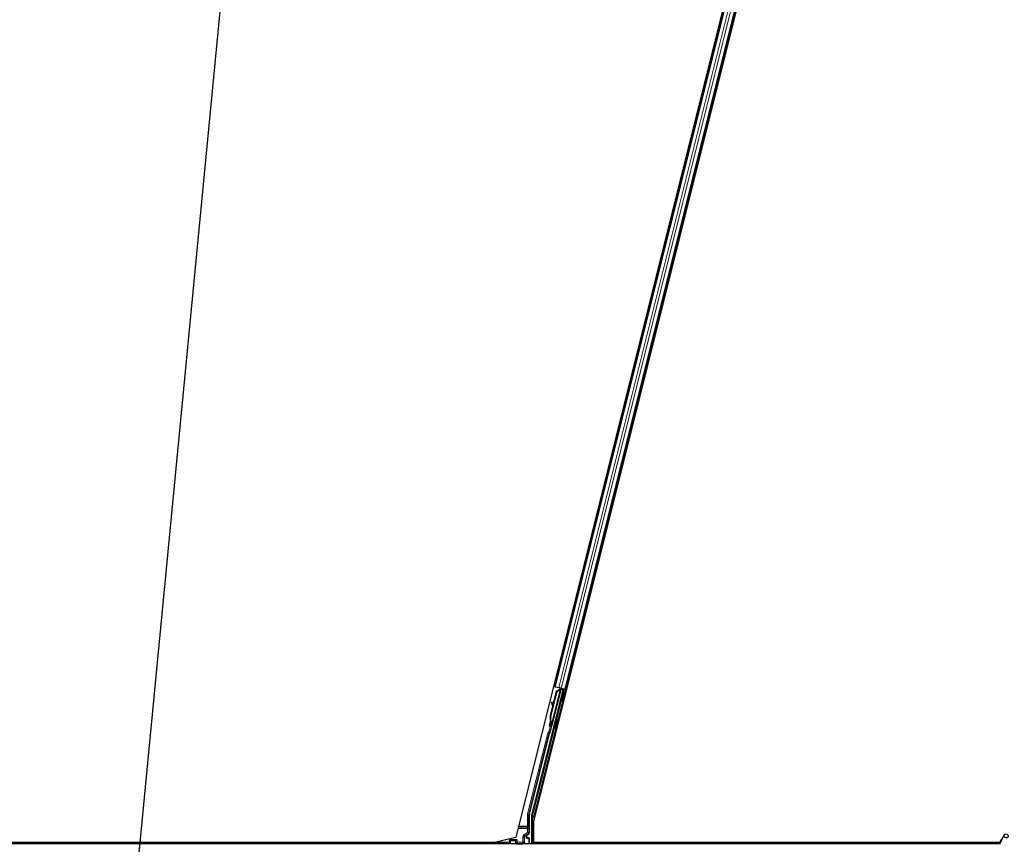
# Model space of a CAD drawing. Units: inches. Extents: x 19 to 1681, y 14 to 1081.
# Drawn here: x 820 to 935, y 115 to 212 of the extents above; entities that cross this region are included whole.
import ezdxf

# ---------------------------------------------------------------- set-up
doc = ezdxf.new("R2010")
doc.units = ezdxf.units.IN
doc.header["$LTSCALE"] = 50
doc.header["$MEASUREMENT"] = 0
for name, color, linetype, lineweight in [('Symbol (ANSI)', 7, 'Continuous', 25), ('Visible (ANSI)', 7, 'Continuous', 25), ('Visible Narrow (ANSI)', 7, 'Continuous', 18)]:
    doc.layers.add(name, color=color, linetype=linetype, lineweight=lineweight)

# ---------------------------------------------------------------- blocks, each defined once
blk = doc.blocks.new('Balloon11')
at = {"layer": 'Symbol (ANSI)'}
blk.add_line((16.916, 4.8), (16.5543, 1.0362), dxfattribs=at)

msp = doc.modelspace()

# ---------------------------------------------------------------- linework, layer by layer
at = {"layer": 'Visible (ANSI)'}
for p, q in [((936.7948, 350.9327), (877.966, 115.6175)), ((938.242, 350.2689), (880.0472, 117.4898)), ((933.0749, 335.4057), (882.5544, 133.32)), ((934.2876, 335.1026), (883.7671, 133.0168)), ((883.2902, 133.1091), (882.2536, 128.9625)), ((882.5544, 133.32), (882.4011, 133.3583)), ((882.6084, 133.3065), (882.5544, 133.32)), ((882.6084, 133.3065), (883.0304, 133.201)), ((883.2911, 133.1358), (883.0304, 133.201)), ((883.1191, 133.1369), (883.1883, 133.1196)), ((883.1925, 133.0804), (883.2115, 133.1557)), ((883.1927, 133.1341), (883.1989, 133.1584)), ((883.199, 133.1588), (883.1989, 133.1584)), ((883.2128, 133.1291), (883.2187, 133.1534)), ((883.2469, 133.1206), (883.2128, 133.1291)), ((883.2187, 133.1534), (883.2188, 133.1539)), ((883.2963, 133.134), (883.2187, 133.1534)), ((883.2904, 133.1097), (883.2469, 133.1206)), ((883.2904, 133.1097), (883.2963, 133.134)), ((883.2911, 133.1358), (883.7131, 133.0303)), ((883.2964, 133.1345), (883.2963, 133.134)), ((883.3866, 133.0153), (883.4095, 133.1062)), ((879.8468, 118.1588), (883.5438, 132.947)), ((881.9864, 127.8906), (883.2678, 133.016)), ((882.03, 129.7911), (882.7758, 132.7745)), ((882.0607, 129.7835), (882.8065, 132.7668)), ((882.3545, 131.1829), (882.7537, 132.78)), ((882.7537, 132.78), (883.1124, 133.0154)), ((882.7758, 132.7745), (883.1332, 133.0102)), ((882.8065, 132.7668), (882.7758, 132.7745)), ((882.8065, 132.7668), (883.1639, 133.0025)), ((883.1332, 133.0102), (883.1467, 133.0068)), ((883.1467, 133.0068), (883.1639, 133.0025)), ((883.2677, 133.0188), (883.2678, 133.016)), ((883.2678, 133.016), (883.5438, 132.947)), ((883.5778, 132.9675), (883.2738, 133.0434)), ((883.391, 133.0329), (883.5999, 132.9807)), ((883.3996, 133.0668), (883.7852, 132.9704)), ((883.6146, 132.7321), (883.5176, 132.7564)), ((883.5261, 132.7542), (883.5778, 132.9675)), ((883.5999, 132.9807), (883.5406, 132.7506)), ((883.5778, 132.9675), (883.5438, 132.947)), ((883.6391, 133.0042), (883.5999, 132.9807)), ((883.6459, 132.7243), (883.6146, 132.7321)), ((883.7671, 133.0168), (883.7131, 133.0303)), ((883.9194, 132.9787), (883.7671, 133.0168)), ((882.0079, 129.7966), (882.317, 131.0331)), ((882.233, 131.4922), (882.1581, 131.4642)), ((882.2381, 131.4909), (882.1631, 131.4629)), ((882.331, 130.9953), (882.1788, 131.4072)), ((882.1851, 131.4057), (882.3345, 131.0091)), ((882.3686, 131.1455), (882.26, 131.4336)), ((883.3417, 131.6407), (883.2447, 131.665)), ((883.373, 131.6329), (883.3417, 131.6407)), ((882.1192, 128.7896), (882.1211, 128.7891)), ((882.1211, 128.7891), (882.1763, 129.009)), ((882.1241, 128.7884), (882.1211, 128.7891)), ((882.1773, 129.0012), (882.1241, 128.7884)), ((882.1241, 128.7884), (882.1254, 128.788)), ((882.1254, 128.788), (882.1496, 128.8851)), ((882.203, 128.7686), (882.1254, 128.788)), ((882.2272, 128.8657), (882.1496, 128.8851)), ((882.1641, 129.0765), (882.1506, 129.0799)), ((882.1924, 128.7584), (882.1508, 128.7688)), ((882.1813, 129.0722), (882.1641, 129.0765)), ((882.1759, 128.9816), (882.2101, 128.973)), ((882.2272, 128.8657), (882.203, 128.7686)), ((882.2101, 128.973), (882.2535, 128.9622)), ((882.8238, 129.5025), (882.7268, 129.5267)), ((879.5712, 118.3299), (881.9396, 127.8037)), ((882.551, 128.4111), (882.454, 128.4353)), ((879.5526, 118.1783), (879.5526, 116.1244)), ((879.8423, 114.8363), (879.8423, 118.1225)), ((880.0472, 117.4898), (880.0472, 114.9938)), ((879.2521, 115.6174), (879.2521, 115.7778)), ((879.3271, 115.9077), (879.4776, 115.9946)), ((934.8424, 114.7895), (935.3556, 115.8899)), ((934.8643, 114.8363), (815.4429, 114.8363)), ((877.1677, 114.9913), (815.5152, 114.9913)), ((875.2642, 114.9938), (815.5164, 114.9938)), ((875.2642, 114.9938), (877.966, 115.6175)), ((877.2193, 115.1977), (877.129, 114.8363)), ((877.2193, 115.1977), (877.2568, 115.3477)), ((877.2894, 115.1977), (877.2193, 115.1977)), ((877.2568, 115.3477), (877.285, 115.4603)), ((877.3331, 115.1977), (877.2894, 115.1977)), ((877.2894, 115.1977), (877.2894, 114.8551)), ((877.3478, 115.1977), (877.3331, 115.1977)), ((877.9277, 115.1977), (877.3478, 115.1977)), ((877.9277, 115.1977), (877.9424, 115.1977)), ((877.9624, 115.1977), (877.9424, 115.1977)), ((878.1124, 115.3477), (877.9624, 115.1977)), ((879.5026, 115.5674), (879.3021, 115.5674)), ((879.5526, 115.5174), (879.5526, 114.8551)), ((880.0472, 114.9938), (934.8963, 114.9938)), ((880.0674, 114.9896), (880.0684, 114.9938)), ((934.8961, 114.9913), (880.0678, 114.9913)), ((934.9085, 115.1175), (934.9085, 115.1147)), ((934.9085, 115.1147), (934.9085, 115.0953))]:
    msp.add_line(p, q, dxfattribs=at)
msp.add_arc((935.171, 115.1175), 0.2625, 102.313468, 180, dxfattribs=at)
for centre, major_axis, ratio, start_param, end_param in [((883.1185, 133.1343), (-0.1455, 0.0364), 0.01745506, 4.21691024, 4.71238898), ((883.3811, 132.2107), (-0.1364, -0.5457), 0.01745241, 3.14159265, 6.28318531), ((883.7846, 132.9678), (-0.1455, 0.0364), 0.01745506, 4.71238898, 6.26573201), ((882.2105, 131.3237), (-0.0524, 0.1405), 0.00431561, 5.83042348, 7.21565051), ((882.2156, 131.3224), (-0.0524, 0.1405), 0.00431561, 5.34479016, 6.7300172), ((881.851, 132.2933), (0.3496, -0.9369), 0.00431561, 5.83042348, 6.7300172), ((882.2854, 131.3516), (-0.0524, 0.1405), 0.00431561, 6.0840276, 6.28318531), ((882.2905, 131.3504), (-0.0524, 0.1405), 0.00431561, 5.34479016, 6.28318531), ((882.7686, 129.6065), (0.2062, 0.8246), 0.92253809, 1.57079867, 2.26542846), ((882.7873, 129.6018), (0.2062, 0.8246), 0.91844638, 1.57079404, 2.46123109), ((882.818, 129.5941), (0.2062, 0.8246), 0.91844638, 1.57079404, 2.46123109), ((882.1901, 129.0811), (-0.1134, -0.4535), 0.00523596, 0.87406982, 1.42121935), ((882.3558, 129.7097), (-0.2062, -0.8246), 0.00523596, 0.0000009, 0.48995823), ((882.2266, 129.072), (-0.0758, -0.3032), 0.01745241, 5.99938362, 6.28318531), ((882.2677, 129.0617), (0.0782, 0.3129), 0.00523604, 2.89191551, 3.51734853), ((882.4334, 129.6903), (-0.2062, -0.8246), 0.00523596, 0.0000009, 0.48995823), ((882.5904, 128.981), (-0.1364, -0.5457), 0.01745241, 3.14159265, 6.28318531), ((881.9881, 127.7916), (-0.0485, 0.0121), 0.9998477, 5.78471983, 6.28318531), ((880.1776, 118.1783), (-0.6204, 0.0764), 0.99984539, 6.16071685, 6.40565376), ((879.9923, 118.1224), (-0.1489, 0.0183), 0.99984539, 6.16071685, 6.40565376), ((879.4022, 115.7778), (-0.1299, 0.075), 0.99979694, 5.75967446, 6.80669615), ((879.4025, 116.1245), (0.1299, -0.075), 0.99979694, 5.75967446, 6.80669615), ((877.3394, 114.8551), (-0.0354, -0.0354), 0.99969546, 5.49793944, 5.8839459), ((877.9624, 115.3477), (0, -0.15), 0.01745506, 0, 0.01745329), ((879.3021, 115.6174), (-0.0354, -0.0354), 0.99969546, 5.49793944, 7.06843118), ((879.5025, 115.5174), (0.0354, 0.0354), 0.99969546, 5.49793944, 7.06843118), ((879.5025, 114.8551), (0.0354, -0.0354), 0.99969546, 0.3992394, 0.78524587), ((880.0674, 114.9788), (-0.15, -0.6001), 0.00423219, 4.69545638, 4.95323145)]:
    msp.add_ellipse(centre, major_axis=major_axis, ratio=ratio, start_param=start_param, end_param=end_param, dxfattribs=at)
for centre, major_axis, ratio in [((883.4781, 132.1864), (-0.1364, -0.5457), 0.01745241), ((883.5095, 132.1786), (-0.1364, -0.5457), 0.01745241), ((883.1241, 131.1153), (-0.1213, -0.4851), 0.01745506), ((882.6874, 128.9568), (-0.1364, -0.5457), 0.01745241), ((935.5932, 115.779), (0.2377, -0.1108), 0.81909298), ((878.421, 114.8475), (0.37, 0), 0.01745506)]:
    msp.add_ellipse(centre, major_axis=major_axis, ratio=ratio, dxfattribs=at)
for points, knots in [([(883.1927, 133.1341), (883.1872, 133.1122), (883.1772, 133.0919), (883.1633, 133.0721), (883.1493, 133.0522), (883.1319, 133.0338), (883.1124, 133.0154)], [0, 0, 0, 0, 0.041952806, 0.041952806, 0.041952806, 0.0839056166, 0.0839056166, 0.0839056166, 0.0839056166]), ([(883.2128, 133.1291), (883.2074, 133.1072), (883.1976, 133.0868), (883.1838, 133.0669), (883.17, 133.0471), (883.1527, 133.0286), (883.1332, 133.0102)], [0, 0, 0, 0, 0.041952806, 0.041952806, 0.041952806, 0.0839056166, 0.0839056166, 0.0839056166, 0.0839056166]), ([(883.1639, 133.0025), (883.1913, 133.0147), (883.2159, 133.0274), (883.2362, 133.0414), (883.2507, 133.0514), (883.2627, 133.062), (883.2719, 133.0734), (883.2811, 133.0848), (883.2873, 133.0968), (883.2904, 133.1097)], [0, 0, 0, 0, 0.048300591, 0.048300591, 0.048300591, 0.082910184, 0.082910184, 0.082910184, 0.117520039, 0.117520039, 0.117520039, 0.117520039]), ([(882.0093, 128.6368), (881.9989, 128.64), (881.989, 128.645), (881.9742, 128.6556), (881.9687, 128.6606), (881.9567, 128.6741), (881.9508, 128.6834), (881.9447, 128.6978), (881.943, 128.7026), (881.9407, 128.7117), (881.9398, 128.716), (881.9389, 128.7232), (881.9387, 128.7261), (881.9384, 128.7328), (881.9385, 128.7362), (881.9387, 128.7416), (881.9389, 128.7438), (881.9395, 128.749), (881.9398, 128.7516), (881.9414, 128.7618), (881.9429, 128.7694), (881.9478, 128.7935), (881.9518, 128.8119), (881.9629, 128.8609), (881.9706, 128.8938), (881.9874, 128.9639), (881.9965, 129.0015), (882.0153, 129.0782), (882.0253, 129.1182), (882.0433, 129.1899), (882.0517, 129.2227), (882.0596, 129.2536)], [0, 0, 0, 0, 0.01656432, 0.01656432, 0.027823917, 0.027823917, 0.044227518, 0.044227518, 0.052059547, 0.052059547, 0.059075742, 0.059075742, 0.064282089, 0.064282089, 0.071901212, 0.071901212, 0.079146944, 0.079146944, 0.091872922, 0.091872922, 0.129998559, 0.129998559, 0.185170559, 0.185170559, 0.251823184, 0.251823184, 0.313841686, 0.313841686, 0.375258047, 0.375258047, 0.427130601, 0.427130601, 0.427130601, 0.427130601]), ([(882.1544, 128.7679), (882.1527, 128.7617), (882.151, 128.7559), (882.1438, 128.7304), (882.1399, 128.717), (882.1348, 128.7024), (882.1339, 128.7), (882.1317, 128.6946), (882.1305, 128.6919), (882.1277, 128.6864), (882.1265, 128.684), (882.1231, 128.6784), (882.1208, 128.675), (882.1153, 128.6678), (882.1119, 128.664), (882.1028, 128.6552), (882.0966, 128.6504), (882.0815, 128.6414), (882.0721, 128.6376), (882.0522, 128.6327), (882.0413, 128.6319), (882.0235, 128.6333), (882.0163, 128.6347), (882.0093, 128.6368)], [1.261839317, 1.261839317, 1.261839317, 1.261839317, 1.278905241, 1.278905241, 1.342064146, 1.342064146, 1.35450721, 1.35450721, 1.363898162, 1.363898162, 1.369337331, 1.369337331, 1.376320479, 1.376320479, 1.384292303, 1.384292303, 1.396125812, 1.396125812, 1.411307731, 1.411307731, 1.427482257, 1.427482257, 1.438612403, 1.438612403, 1.438612403, 1.438612403]), ([(882.1506, 129.0799), (882.1513, 129.0785), (882.1519, 129.0772), (882.1525, 129.0758), (882.1531, 129.0745), (882.1537, 129.0731), (882.1543, 129.0718), (882.1549, 129.0705), (882.1554, 129.0691), (882.156, 129.0678), (882.1566, 129.0665), (882.1572, 129.0652), (882.1578, 129.0639), (882.1583, 129.0626), (882.1589, 129.0613), (882.1594, 129.06), (882.16, 129.0587), (882.1605, 129.0574), (882.1611, 129.0561), (882.1618, 129.0545), (882.1624, 129.0529), (882.1631, 129.0513), (882.1635, 129.0503), (882.1638, 129.0494), (882.1642, 129.0485), (882.1647, 129.0472), (882.1652, 129.046), (882.1657, 129.0448), (882.1662, 129.0435), (882.1666, 129.0423), (882.1671, 129.0411), (882.1675, 129.0399), (882.168, 129.0387), (882.1684, 129.0374), (882.1689, 129.0362), (882.1693, 129.035), (882.1697, 129.0339), (882.1701, 129.0327), (882.1705, 129.0315), (882.1709, 129.0303), (882.1713, 129.0292), (882.1716, 129.028), (882.172, 129.0268), (882.1723, 129.0257), (882.1727, 129.0245), (882.173, 129.0234), (882.1733, 129.0223), (882.1736, 129.0211), (882.1739, 129.02), (882.1742, 129.0189), (882.1745, 129.0178), (882.1747, 129.0167), (882.1751, 129.0153), (882.1754, 129.0139), (882.1757, 129.0125), (882.1758, 129.0118), (882.176, 129.011), (882.1761, 129.0102), (882.1763, 129.0092), (882.1765, 129.0081), (882.1766, 129.0071), (882.1768, 129.0061), (882.1769, 129.005), (882.177, 129.004), (882.1771, 129.003), (882.1772, 129.002), (882.1773, 129.001), (882.1774, 129), (882.1775, 128.999), (882.1775, 128.998), (882.1775, 128.997), (882.1775, 128.9961), (882.1775, 128.9951), (882.1775, 128.9942), (882.1775, 128.9932), (882.1775, 128.9923), (882.1774, 128.9913), (882.1774, 128.9904), (882.1773, 128.9895), (882.1772, 128.9886), (882.1771, 128.9877), (882.177, 128.9868), (882.1768, 128.9859), (882.1767, 128.985), (882.1765, 128.9841), (882.1763, 128.9833), (882.1761, 128.9824), (882.1759, 128.9816)], [0, 0, 0, 0, 0.0023467494, 0.0023467494, 0.0023467494, 0.0046985084, 0.0046985084, 0.0046985084, 0.0070523272, 0.0070523272, 0.0070523272, 0.0094052668, 0.0094052668, 0.0094052668, 0.0117544343, 0.0117544343, 0.0117544343, 0.0140970159, 0.0140970159, 0.0140970159, 0.0170523648, 0.0170523648, 0.0170523648, 0.0187555832, 0.0187555832, 0.0187555832, 0.0210809492, 0.0210809492, 0.0210809492, 0.0234056924, 0.0234056924, 0.0234056924, 0.0257286183, 0.0257286183, 0.0257286183, 0.0280485542, 0.0280485542, 0.0280485542, 0.0303643544, 0.0303643544, 0.0303643544, 0.0326749052, 0.0326749052, 0.0326749052, 0.0349791288, 0.0349791288, 0.0349791288, 0.0372759878, 0.0372759878, 0.0372759878, 0.039564488, 0.039564488, 0.039564488, 0.042479447, 0.042479447, 0.042479447, 0.0441153953, 0.0441153953, 0.0441153953, 0.0463860543, 0.0463860543, 0.0463860543, 0.0486550591, 0.0486550591, 0.0486550591, 0.0509214131, 0.0509214131, 0.0509214131, 0.0531841402, 0.0531841402, 0.0531841402, 0.0554422883, 0.0554422883, 0.0554422883, 0.0576949324, 0.0576949324, 0.0576949324, 0.0599411778, 0.0599411778, 0.0599411778, 0.0621801626, 0.0621801626, 0.0621801626, 0.0644110601, 0.0644110601, 0.0644110601, 0.0666330807, 0.0666330807, 0.0666330807, 0.0666330807]), ([(882.2535, 128.9622), (882.2537, 128.963), (882.2539, 128.9639), (882.2541, 128.9648), (882.2542, 128.9656), (882.2543, 128.9665), (882.2543, 128.9674), (882.2544, 128.9684), (882.2544, 128.9693), (882.2543, 128.9702), (882.2543, 128.9712), (882.2542, 128.9721), (882.254, 128.9731), (882.2539, 128.9741), (882.2537, 128.9751), (882.2535, 128.9761), (882.2533, 128.9771), (882.253, 128.9782), (882.2527, 128.9792), (882.2524, 128.9802), (882.2521, 128.9813), (882.2517, 128.9824), (882.2513, 128.9835), (882.2509, 128.9845), (882.2504, 128.9857), (882.2499, 128.9868), (882.2494, 128.9879), (882.2489, 128.989), (882.2484, 128.9899), (882.248, 128.9909), (882.2475, 128.9918), (882.2468, 128.9932), (882.246, 128.9946), (882.2452, 128.996), (882.2445, 128.9972), (882.2438, 128.9984), (882.243, 128.9996), (882.2422, 129.0009), (882.2414, 129.0021), (882.2406, 129.0034), (882.2398, 129.0046), (882.2389, 129.0059), (882.238, 129.0072), (882.2371, 129.0084), (882.2362, 129.0097), (882.2352, 129.011), (882.2343, 129.0123), (882.2333, 129.0136), (882.2323, 129.015), (882.2312, 129.0163), (882.2302, 129.0176), (882.2291, 129.019), (882.2281, 129.0203), (882.227, 129.0217), (882.2258, 129.0231), (882.2244, 129.0248), (882.2229, 129.0266), (882.2214, 129.0284), (882.2205, 129.0294), (882.2197, 129.0305), (882.2188, 129.0315), (882.2175, 129.0329), (882.2163, 129.0343), (882.215, 129.0358), (882.2138, 129.0372), (882.2125, 129.0387), (882.2112, 129.0402), (882.2099, 129.0416), (882.2085, 129.0431), (882.2072, 129.0446), (882.2058, 129.0461), (882.2045, 129.0475), (882.2031, 129.0491), (882.2017, 129.0506), (882.2003, 129.0521), (882.1989, 129.0536), (882.1975, 129.0551), (882.1961, 129.0566), (882.1946, 129.0582), (882.1932, 129.0597), (882.1917, 129.0612), (882.1903, 129.0628), (882.1888, 129.0644), (882.1873, 129.0659), (882.1858, 129.0675), (882.1844, 129.069), (882.1829, 129.0706), (882.1813, 129.0722)], [0, 0, 0, 0, 0.003724861, 0.003724861, 0.003724861, 0.007451308, 0.007451308, 0.007451308, 0.01117751, 0.01117751, 0.01117751, 0.014901624, 0.014901624, 0.014901624, 0.0186218, 0.0186218, 0.0186218, 0.02233619, 0.02233619, 0.02233619, 0.026042958, 0.026042958, 0.026042958, 0.029740285, 0.029740285, 0.029740285, 0.033426383, 0.033426383, 0.033426383, 0.036409474, 0.036409474, 0.036409474, 0.040769258, 0.040769258, 0.040769258, 0.044438369, 0.044438369, 0.044438369, 0.048105358, 0.048105358, 0.048105358, 0.051768459, 0.051768459, 0.051768459, 0.055425909, 0.055425909, 0.055425909, 0.05907595, 0.05907595, 0.05907595, 0.062716841, 0.062716841, 0.062716841, 0.066346865, 0.066346865, 0.066346865, 0.070964456, 0.070964456, 0.070964456, 0.07357217, 0.07357217, 0.07357217, 0.077180594, 0.077180594, 0.077180594, 0.080787861, 0.080787861, 0.080787861, 0.084391522, 0.084391522, 0.084391522, 0.087989124, 0.087989124, 0.087989124, 0.091578225, 0.091578225, 0.091578225, 0.095156412, 0.095156412, 0.095156412, 0.098721314, 0.098721314, 0.098721314, 0.102270615, 0.102270615, 0.102270615, 0.105802071, 0.105802071, 0.105802071, 0.105802071]), ([(881.9513, 127.8254), (881.9598, 127.8346), (881.967, 127.8448), (881.9789, 127.8668), (881.9834, 127.8785), (881.9864, 127.8906)], [0, 0, 0, 0, 0.0190003345, 0.0190003345, 0.0380006176, 0.0380006176, 0.0380006176, 0.0380006176]), ([(879.2783, 115.9359), (879.278, 115.9358), (879.2778, 115.9357), (879.2415, 115.9149), (879.2113, 115.8834), (879.1937, 115.8513)], [-0.0832256874, -0.0832256874, -0.0832256874, -0.0832256874, -0.0827496997, -0.0827496997, 0, 0, 0, 0]), ([(934.8947, 114.9015), (934.8934, 114.9505), (934.8955, 114.9944), (934.9019, 115.0542), (934.905, 115.0745), (934.9088, 115.0973), (934.9099, 115.1037), (934.9105, 115.1073), (934.9106, 115.1077), (934.9106, 115.1077)], [0.798546968, 0.798546968, 0.798546968, 0.798546968, 0.879723712, 0.879723712, 0.932293866, 0.932293866, 0.961877281, 0.961877281, 0.970392638, 0.970392638, 0.970392638, 0.970392638])]:
    msp.add_open_spline(points, degree=3, knots=knots, dxfattribs=at)
at = {"layer": 'Visible Narrow (ANSI)'}
for p, q in [((933.1289, 335.3922), (882.6084, 133.3065)), ((933.5509, 335.2867), (883.0304, 133.201)), ((933.8116, 335.2216), (883.2911, 133.1358)), ((934.2336, 335.1161), (883.7131, 133.0303)), ((882.6407, 134.3163), (882.7939, 134.278)), ((882.5636, 134.0083), (882.7169, 133.97)), ((882.5689, 134.0293), (882.7221, 133.991)), ((882.5829, 134.0853), (882.7361, 134.047)), ((883.1191, 133.1369), (883.0841, 132.9968)), ((883.1927, 133.1341), (883.172, 133.0513)), ((883.2064, 133.157), (883.1843, 133.0676)), ((883.1925, 133.0804), (883.2115, 133.1557)), ((883.9295, 133.6668), (884.0819, 133.6287)), ((883.9348, 133.6878), (884.0872, 133.6497)), ((883.9488, 133.7438), (884.1012, 133.7057)), ((884.0066, 133.9749), (884.1589, 133.9368)), ((880.0709, 118.1128), (883.7852, 132.9704)), ((883.1639, 133.0025), (882.1813, 129.0722)), ((883.1067, 132.9927), (883.1124, 133.0154)), ((883.6391, 133.0042), (883.5736, 132.7424)), ((882.1671, 131.4515), (882.1636, 131.4501)), ((882.26, 131.4336), (882.1851, 131.4057)), ((883.3008, 131.6509), (882.7672, 129.5166)), ((882.0607, 129.7835), (882.03, 129.7911)), ((881.9954, 128.6422), (881.8335, 127.9946)), ((881.9791, 127.9583), (882.1799, 128.7615)), ((881.7179, 127.8591), (879.3471, 118.3759)), ((879.4926, 118.3395), (881.8634, 127.8228)), ((882.4944, 128.4252), (879.9254, 118.1492)), ((881.8634, 127.8228), (881.7179, 127.8591)), ((881.8923, 127.8566), (881.8335, 127.9946)), ((881.8335, 127.9946), (881.9791, 127.9583)), ((881.8634, 127.8228), (881.9396, 127.8037)), ((879.324, 118.188), (879.324, 116.9341)), ((879.474, 118.188), (879.324, 118.188)), ((879.4926, 118.3395), (879.3471, 118.3759)), ((879.474, 116.9341), (879.474, 118.188)), ((879.474, 118.188), (879.5526, 118.1783)), ((879.5712, 118.3299), (879.4926, 118.3395)), ((879.8423, 118.1225), (879.9209, 118.1128)), ((879.9254, 118.1492), (879.8468, 118.1588)), ((880.0709, 118.1128), (879.9209, 118.1128)), ((879.9209, 118.1128), (879.9209, 116.9341)), ((879.9254, 118.1492), (880.0709, 118.1128)), ((880.0709, 117.5846), (880.0709, 118.1128)), ((879.324, 116.9341), (878.2951, 116.9341)), ((879.324, 116.9341), (879.324, 116.7927)), ((879.474, 116.9341), (879.324, 116.9341)), ((880.0472, 116.9341), (879.9209, 116.9341)), ((878.2244, 116.6513), (879.3275, 116.6513)), ((878.2597, 116.7927), (879.324, 116.7927)), ((879.3275, 116.1678), (878.9395, 115.9438)), ((878.9395, 115.9438), (879.0145, 115.8139)), ((879.0145, 115.8139), (879.4025, 116.0379)), ((879.0365, 115.8012), (879.0145, 115.8139)), ((879.0262, 115.7579), (879.1937, 115.8513)), ((879.2783, 115.9359), (879.0365, 115.8012)), ((879.2031, 115.8061), (879.1884, 115.8061)), ((879.1884, 115.8061), (879.1884, 115.5684)), ((879.2031, 115.5684), (879.2031, 115.8061)), ((879.2031, 115.8061), (879.2521, 115.7778)), ((879.2783, 115.9359), (879.3271, 115.9077)), ((879.3275, 116.6513), (879.3275, 116.1678)), ((879.3275, 116.6513), (879.4774, 116.6513)), ((879.4025, 116.0379), (879.3275, 116.1678)), ((879.3275, 116.1678), (879.4774, 116.1678)), ((879.4025, 116.0379), (879.4776, 115.9946)), ((879.4774, 116.1678), (879.4774, 116.6513)), ((879.5526, 116.1244), (879.4774, 116.1678)), ((880.0472, 116.6513), (879.9174, 116.6513)), ((879.9174, 116.6513), (879.9174, 114.8363)), ((878.1124, 115.3477), (877.2568, 115.3477)), ((877.3331, 114.8988), (877.2894, 114.8551)), ((877.3331, 115.1977), (877.3331, 114.8988)), ((877.3478, 114.8988), (877.3331, 114.8988)), ((877.3478, 114.8988), (877.3478, 115.1977)), ((877.9559, 114.9094), (877.3478, 114.8988)), ((877.3706, 114.8363), (877.3831, 114.8488)), ((877.3831, 114.8488), (877.9911, 114.8594)), ((877.9277, 115.1977), (877.9277, 115.0101)), ((877.9424, 115.0101), (877.9277, 115.0101)), ((877.9424, 115.0101), (877.9424, 115.1977)), ((877.9624, 115.0302), (877.9424, 115.0101)), ((877.9624, 115.1977), (877.9624, 115.0302)), ((877.9624, 115.0302), (878.1124, 115.0302)), ((878.0959, 114.8637), (878.1124, 114.8802)), ((878.1124, 115.0302), (878.1124, 115.3477)), ((878.7896, 115.0302), (878.1124, 115.0302)), ((878.1124, 115.0302), (878.1124, 114.8802)), ((878.1124, 114.8802), (878.7896, 114.8802)), ((878.7896, 115.6841), (878.7896, 115.0302)), ((878.7896, 115.6841), (878.9395, 115.6841)), ((878.7896, 114.8802), (878.7896, 115.0302)), ((878.7896, 115.0302), (878.9395, 115.0302)), ((878.7896, 114.8802), (878.8071, 114.8626)), ((878.912, 114.8584), (879.4588, 114.8488)), ((878.9395, 115.0302), (878.9395, 115.6841)), ((878.9395, 115.6841), (878.9607, 115.6719)), ((878.9607, 115.0091), (878.9395, 115.0302)), ((879.4942, 114.8988), (878.9471, 114.9084)), ((878.9607, 115.6719), (878.9753, 115.6719)), ((878.9607, 115.6719), (878.9607, 115.0091)), ((878.9607, 115.0091), (878.9753, 115.0091)), ((878.9753, 115.0091), (878.9753, 115.6719)), ((879.1884, 115.5684), (879.2031, 115.5684)), ((879.2521, 115.6174), (879.2031, 115.5684)), ((879.2549, 115.5202), (879.3021, 115.5674)), ((879.4588, 115.5237), (879.2549, 115.5202)), ((879.2866, 115.4916), (879.2866, 115.4916)), ((879.2902, 115.4702), (879.4942, 115.4737)), ((879.5026, 115.5674), (879.4588, 115.5237)), ((879.4588, 114.8488), (879.4714, 114.8363)), ((879.4942, 115.4737), (879.5088, 115.4737)), ((879.4942, 115.4737), (879.4942, 114.8988)), ((879.5088, 114.8988), (879.4942, 114.8988)), ((879.5088, 115.4737), (879.5526, 115.5174)), ((879.5088, 114.8988), (879.5088, 115.4737)), ((879.5526, 114.8551), (879.5088, 114.8988)), ((880.0674, 114.9896), (880.0674, 114.9938))]:
    msp.add_line(p, q, dxfattribs=at)
for centre, start, end in [((877.3831, 114.8988), 180, 269.982548), ((879.4588, 114.8988), 270, 359.982548), ((879.4588, 115.4737), 0, 89.982548)]:
    msp.add_arc(centre, 0.05, start, end, dxfattribs=at)
for centre, major_axis, ratio, start_param, end_param in [((882.2266, 129.072), (-0.0909, -0.3638), 0.01745241, 5.63968125, 6.86887085), ((881.9119, 127.8106), (-0.1941, 0.0485), 0.9998477, 5.36000956, 6.28318531), ((881.9119, 127.8106), (-0.0486, 0.0121), 0.99893491, 5.36000956, 6.28318531), ((881.8335, 127.9946), (0.138, 0.0588), 0.99994555, 4.71238898, 5.63562118), ((881.7447, 127.8524), (0.2287, -0.0572), 0.21214021, 0.49846547, 0.92317575), ((881.8902, 127.8161), (0.0485, 0.194), 0.42858013, 5.21104786, 5.63556473), ((880.0991, 118.188), (-0.7693, 0.0947), 0.99984539, 6.16071685, 6.40565376), ((880.0991, 118.188), (-0.6205, 0.0764), 0.9997712, 6.16071685, 6.40565376), ((880.0709, 118.1128), (-0.0183, -0.1489), 0.99984539, 4.58992052, 4.83485744), ((879.324, 116.9341), (0.1498, 0.0074), 0.9426814, 4.665882, 6.23086083), ((879.4722, 116.6513), (0, 0.3), 0.01745506, 4.71238898, 5.9433484), ((879.9226, 116.6513), (0, -0.3), 0.01745506, 3.48142956, 4.71238898), ((880.0709, 116.9341), (-0.1498, 0.0074), 0.9426814, 0.05232448, 1.45867446), ((879.0896, 115.684), (-0.2599, 0.15), 0.99979694, 5.75967446, 6.80669615), ((879.0896, 115.684), (-0.13, 0.075), 0.99939112, 5.75967446, 6.80669615), ((879.1124, 115.6708), (-0.1466, 0.0398), 0.98643762, 5.4974519, 6.54447359), ((879.0771, 115.6708), (-0.0983, 0.0269), 0.9797, 5.4978311, 6.54485279), ((879.0615, 115.7579), (-0.0243, 0.0437), 0.65788532, 0.02317561, 1.21943644), ((879.392, 115.8041), (-0.1967, 0.0538), 0.9797, 0.03368944, 0.26166749), ((879.1584, 115.8513), (0.0487, -0.0115), 0.224484, 0.01978385, 0.81194428), ((879.3567, 115.8041), (-0.1484, 0.0408), 0.97304797, 0.03345921, 0.26143725), ((879.3222, 116.6513), (0, -0.15), 0.03491013, 1.57079633, 2.80175574), ((879.3275, 116.1678), (0.075, 0.1299), 0.99979694, 4.18887814, 5.23589982), ((877.3831, 114.8988), (0.0009, -0.05), 0.70705293, 4.70004795, 6.25850325), ((878.1313, 115.0137), (-0.1881, -0.0798), 0.97519555, 5.89071467, 6.42114855), ((878.096, 115.0137), (-0.1419, -0.0607), 0.96709331, 5.8911133, 7.46160504), ((877.9911, 114.9094), (0.0009, -0.05), 0.70705293, 4.70004795, 6.25850325), ((878.1124, 115.0302), (0.1061, -0.1061), 0.99969546, 3.92714311, 5.49763485), ((878.7896, 115.0302), (0.1061, 0.1061), 0.99969546, 3.92714311, 5.49763485), ((878.8071, 115.0127), (0.1419, -0.0607), 0.96709331, 5.10476558, 6.67525732), ((878.912, 114.9084), (-0.0009, -0.05), 0.70705293, 0.02468206, 1.58313735), ((878.7717, 115.0127), (0.1881, -0.0798), 0.97519555, 6.14522207, 6.67565595), ((879.2902, 115.5702), (-0.0941, -0.0399), 0.97519555, 5.89071467, 7.46120641), ((879.2549, 115.5702), (-0.0479, -0.0207), 0.95123228, 5.8929392, 7.46343094), ((879.2549, 115.4702), (-0.0009, 0.05), 0.70705293, 4.70004795, 6.25850325), ((879.4588, 115.4737), (-0.0009, 0.05), 0.70705293, 4.70004795, 6.25850325), ((879.4588, 114.8988), (-0.0009, -0.05), 0.70705293, 0.02468206, 1.58313735), ((935.171, 115.1147), (-0.2625, 0), 0.9961947, 4.935072, 6.28318531), ((935.171, 115.0766), (-0.2625, 0), 0.9961947, 5.01501144, 6.1809936)]:
    msp.add_ellipse(centre, major_axis=major_axis, ratio=ratio, start_param=start_param, end_param=end_param, dxfattribs=at)
msp.add_open_spline([(879.2071, 115.84), (879.2163, 115.8788), (879.2429, 115.9154), (879.2783, 115.9359)], degree=3, dxfattribs=at)
for points, knots in [([(878.0959, 114.8637), (878.0764, 114.8631), (878.057, 114.8657), (878.0377, 114.8713), (878.0282, 114.8741), (878.0187, 114.8777), (878.0095, 114.8818), (878.0086, 114.8822), (878.0078, 114.8826), (878.0069, 114.883), (878.0021, 114.8852), (877.9973, 114.8876), (877.9926, 114.8901), (877.9802, 114.8965), (877.9681, 114.9037), (877.9558, 114.9095)], [-0.000644118, -0.000644118, -0.000644118, -0.000644118, 0.05428039, 0.05428039, 0.05428039, 0.081420585, 0.081420585, 0.081420585, 0.083954612, 0.083954612, 0.083954612, 0.098223302, 0.098223302, 0.098223302, 0.135692219, 0.135692219, 0.135692219, 0.135692219]), ([(877.9911, 114.8594), (878.0162, 114.8599), (878.0417, 114.8607), (878.0717, 114.8622), (878.086, 114.8631), (878.0957, 114.8637), (878.0958, 114.8637), (878.0959, 114.8637)], [-0.135700974, -0.135700974, -0.135700974, -0.135700974, -0.081420585, -0.05428039, 0, 0, 0.000644118, 0.000644118, 0.000644118, 0.000644118]), ([(878.8073, 114.8626), (878.8072, 114.8626), (878.8074, 114.8626), (878.8219, 114.8617), (878.8403, 114.8605), (878.8781, 114.8591), (878.8994, 114.8586), (878.912, 114.8584)], [-0.136345093, -0.136345093, -0.136345093, -0.136345093, -0.135700974, -0.135700974, -0.05428039, -0.027140195, 0, 0, 0, 0]), ([(878.9473, 114.9084), (878.9384, 114.9042), (878.9296, 114.8993), (878.9207, 114.8945), (878.9173, 114.8927), (878.914, 114.8909), (878.9106, 114.8891), (878.9058, 114.8866), (878.901, 114.8842), (878.8961, 114.8819), (878.8953, 114.8815), (878.8944, 114.8811), (878.8935, 114.8808), (878.866, 114.8683), (878.8369, 114.8619), (878.8073, 114.8626)], [0.000012001, 0.000012001, 0.000012001, 0.000012001, 0.027140195, 0.027140195, 0.027140195, 0.037342412, 0.037342412, 0.037342412, 0.051733742, 0.051733742, 0.051733742, 0.05428039, 0.05428039, 0.05428039, 0.135433795, 0.135433795, 0.135433795, 0.135433795])]:
    msp.add_open_spline(points, degree=3, knots=knots, dxfattribs=at)

# ---------------------------------------------------------------- block references
at = {"layer": 'Symbol (ANSI)', "xscale": 50, "yscale": 50, "zscale": 50}
msp.add_blockref('Balloon11', (0, 0), dxfattribs=at)

doc.saveas('drawing.dxf')
